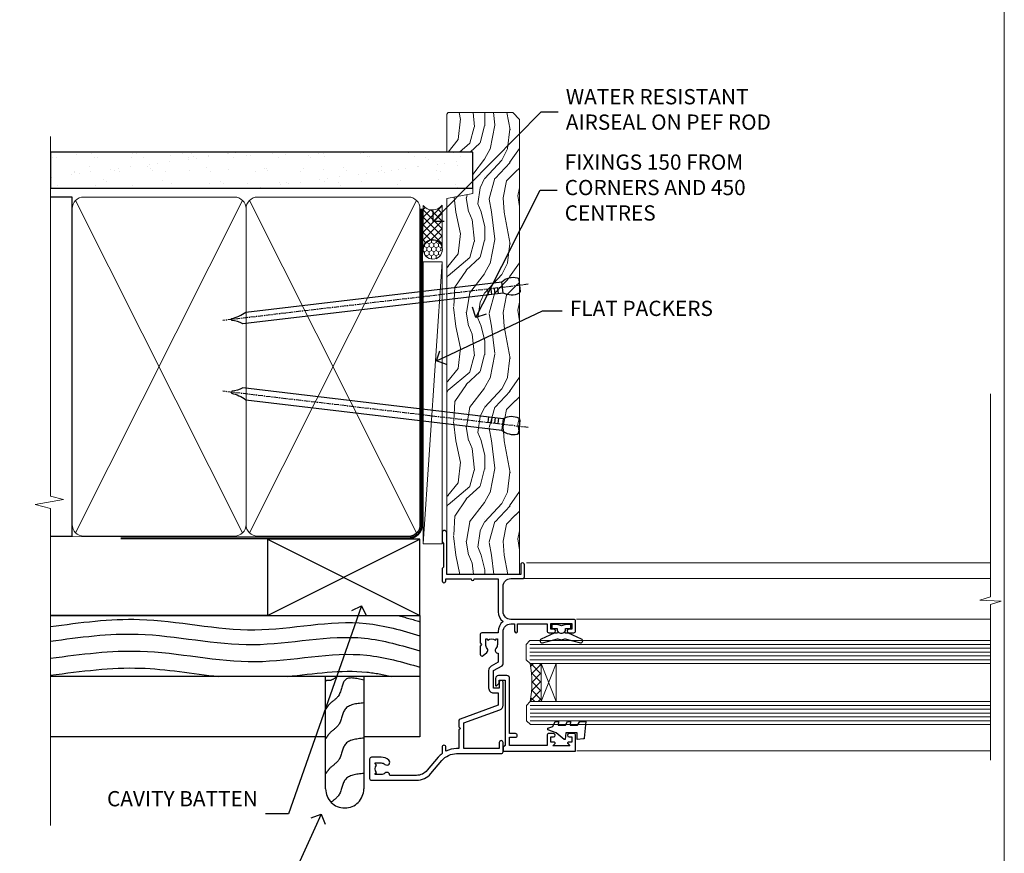
# Model space of a CAD drawing. Units: millimetres. Extents: x -19 to 10153, y -957 to 1146.
# Drawn here: x 295 to 553, y 293 to 512 of the extents above; entities that cross this region are included whole.
import ezdxf
from ezdxf import colors
from ezdxf.entities.mleader import LeaderData, LeaderLine
from ezdxf.math import Vec2, Vec3

# ---------------------------------------------------------------- set-up
doc = ezdxf.new("R2010")
doc.units = ezdxf.units.MM
doc.linetypes.add('CENTER', pattern=[2, 1.25, -0.25, 0.25, -0.25])
doc.linetypes.add('Dashed', pattern=[564.4444465637206, 282.2222232818604, -282.2222232818602])
doc.layers.add('Aluminium Systems Ltd Joinery Detail', color=7, linetype='Continuous')
doc.layers.add('Aluminium Systems Ltd Notes', color=7, linetype='Continuous')
doc.layers.add('Viewport', color=7, linetype='Continuous', plot=False)
doc.styles.get("Standard").update_dxf_attribs({"font": 'arial.ttf'})

# ---------------------------------------------------------------- blocks, each defined once
blk = doc.blocks.new('Page Layout')
at = {"layer": 'Aluminium Systems Ltd Joinery Detail', "color": 8, "lineweight": 5}
blk.add_lwpolyline([(0, 730.131892914731), (0, 0), (553.0825377109722, 0), (553.0825377109722, 730.131892914731)], close=True, dxfattribs=at)
blk = doc.blocks.new('A003-20831')
at = {"ltscale": 3, "flags": 128}
blk.add_lwpolyline([(2.621724833123439, 15.09770384114668, 0.2216982705959261), (1.299999999994158, 12.26330668643422), (1.299999999996375, 5.286411627841545, -0.6591102582861645), (1.885438149261746, 4.038423408327873, 0.1837465194528689), (1.499998588842347, 3.024999999999892), (1.499998588827795, 1.499999999999801), (1.745371651287088, 1.499999999999801), (2.044747484062556, 1.85678222424579, 0.3639702342662044), (4.005249693606403, 1.85678222424579), (4.304625526381871, 1.499999999999801), (4.549998588827068, 1.499999999999801), (4.549998588827068, 3.024999999999892, 0.1837465194583253), (4.16455902838152, 4.038423408357431, -0.999999999994524), (5.285438149260701, 5.035233318218189, -0.1837465194588314), (6.049998588836162, 3.024999999999892), (6.049998588836162, 0.4999999999998007, -0.414213562373095), (5.549998588836162, -1.993224215831613e-13), (0.4999999999999445, 1.985815104424948e-13, -0.4142135623731117), (1.332267629550188e-15, 0.5000000000001986), (1.332267629550188e-15, 12.26330668643416, -0.2216982705959267), (1.786114639357949, 16.09357311172201), (5.213883549470895, 18.96973239064911, 0.2216982705959851), (6.999998188834867, 22.79999881593776), (6.999998188833674, 34.49999999999963, -0.414213562373095), (7.499998188833674, 34.99999999999963), (9.899998188833594, 34.99999999999963, -0.999999999999773), (9.899998188833708, 33.99999999999935), (8.299998188833685, 33.9999999999994), (8.299998188833515, 24.69999999999945), (15.02475718959443, 24.69999999999922), (18.4623199951875, 34.14462618632305, -0.3152987888789665), (19.6839204022092, 34.99999999999963), (25.69999818883258, 34.99999999999963, -0.9999999999999999), (25.69999818883258, 33.99999999999963), (24.19999818883281, 33.99999999999963), (24.19999818883281, 32.49999999999963), (28.75699818883146, 32.49999999999963), (30.05567001794367, 34.74995119388549, -0.2679793930046311), (30.48871089439086, 34.99999999999963), (38.99999818881133, 34.9999999999628), (38.99999818881133, 34.9999999999628, 0.4142135623720128), (40.99999818881133, 36.99999999995381), (40.99999818883202, 37.99999999999963), (39.09999818883222, 37.99999999999963, -0.9999999999999999), (39.09999818883222, 38.79999999999981), (40.99999818883202, 38.7999999999989), (40.99999818883202, 46.49999999999901), (39.1999981888336, 46.49999999999923, -0.4142135623724955), (38.6999981888336, 46.9999999999981), (38.69999818883167, 48.2999999999997, -0.9999999999999999), (39.59999818883222, 48.2999999999997), (39.59999818883222, 47.49999999999901), (41.09999818883222, 47.49999999999901), (41.09999818883222, 52.99999999999963), (39.59999818883222, 52.99999999999963), (39.59999818883131, 52.19999999999916, -0.9999999999999999), (38.69999818883258, 52.19999999999916), (38.69999818883258, 53.49999999999963, -0.414213562373095), (39.19999818883258, 53.99999999999963), (41.69999818883258, 53.99999999999963, -0.414213562373095), (42.19999818883258, 53.49999999999963), (42.19999818889369, 36.9999999999537, 0.4142135623720045), (44.19999818891444, 34.99999999996109), (50.89999818887367, 34.99999999996109, 0.4142135623731281), (52.89999818887367, 36.99999999996132), (52.89999818887333, 40.09999999995418, -0.4142135623736278), (53.39999818887424, 40.59999999995418), (56.49999818882316, 40.60000000000113, -1.000000000007788), (56.49999818883072, 39.59999999995418), (53.99999818885419, 39.59999999995418), (53.99999818888216, 20.19999799999951), (64.89997618887247, 20.19999799999951, -0.9999999999999999), (64.89997618887247, 18.99999999999946), (62.49998118887225, 18.99999999999946), (62.09998118887216, 19.39999899999967), (55.8999941888722, 19.39999899999967), (55.49999518887245, 18.99999999999991), (52.29999818883431, 18.9999999999994, -1.000000000000171), (52.29999818883437, 19.99999999999946), (52.79999818883425, 19.99999999999946), (52.79999818883425, 26.60029414588016, -0.9999999999999999), (52.79999818883425, 27.40029414588017), (52.79999818883425, 33.69999999996062), (44.19999818891398, 33.69999999996142, -0.2308117564101742), (41.59999818886286, 34.96775985673776, -0.230811756410174), (38.99999818881173, 33.69999999996142), (38.62498742550952, 33.6999999999982), (38.624987425509, 29.45000000001298, -0.4142135623730617), (38.124987425509, 28.95000000001303), (35.99998742544886, 28.95000000001303), (35.59998742544923, 29.35000000001313), (35.19998742544959, 28.95000000001303), (33.06955004410122, 28.95000000001303, -0.637070260807509), (32.68652782254173, 29.77139380485633), (33.51362572981566, 30.75709070727717, -0.4226584366887495), (34.58656401708873, 30.83543956044403, 0.1837465194615898), (35.59998742545423, 30.44999999998984), (37.12498742545387, 30.45000000003623), (37.12498742545387, 30.69537306244413), (36.76820520120992, 30.99474889521801, 0.3639702342667677), (36.76820520120947, 32.95525110476277), (37.12498742545387, 33.25462693753664), (37.12498742545387, 33.50000000000571), (35.59998742544695, 33.49999999999071, 0.1837465194457504), (34.58656401717809, 33.11456043956696, -0.6591109333994376), (33.33857584472986, 33.6999999999982), (30.95065122328589, 33.6999999999982), (29.8829044675964, 31.85012689589527, -0.2679793930049919), (28.75699818883146, 31.19999999999911), (24.19999818883326, 31.20000000000002, -0.4142135623731014), (22.89999818883314, 32.50000000000009), (22.89999818883314, 33.69999999999968), (19.68392040220925, 33.6999999999999), (16.05476953055501, 23.72898992833635, -0.3152987888789804), (15.58492322016207, 23.39999999999921), (14.00000895216476, 23.39999999999927), (13.60000895216558, 23.79999999999936), (13.20000895216595, 23.39999999999927), (8.299998188833515, 23.39999999999944), (8.29999818883323, 22.79999881593281, -0.1156499494947565), (7.643579200102296, 19.99999999999946), (8.699998188834913, 19.99999999999946, -0.9999999999999999), (8.699998188834913, 18.99999999999946), (7.024936894816053, 18.99999999999946, -0.05636039300286577), (6.049493743234736, 17.97386312007265)], format="xyb", close=True, dxfattribs=at)
blk = doc.blocks.new('Residential Window Jamb')
at = {"layer": 'Aluminium Systems Ltd Joinery Detail', "lineweight": 5}
h = blk.add_hatch(dxfattribs=at)
h.set_pattern_fill('NET', color=256, scale=0.5, angle=-135.0000000000001)
h.set_pattern_definition([(224.9999999999999, (-93.76161466800113, 804.8857039913623), (1.122532015133643, -1.122532015133645), []), (314.9999999999999, (-93.76161466800113, 804.8857039913623), (1.122532015133645, 1.122532015133643), [])])
edge = h.paths.add_edge_path()
edge.add_line((25.50526072630601, -69.87094187769617), (25.41367865663915, -69.87094187769799))
edge.add_arc((20.50526072630964, -59.26368326531156), 11.68787841521306, -65.16806472825431, -64.67238000435086)
edge.add_line((25.50526072630601, -69.82808111132545), (25.50526072630601, -69.87094187769617))
edge = h.paths.add_edge_path()
edge.add_arc((-3.124945549690892, -74.95338867446662), 26.68783599326924, -10.816680073508508, 10.779816274357302, ccw=False)
edge.add_line((23.08871854073368, -79.96182205808145), (25.99965023293225, -79.96182205808145))
edge.add_line((25.99965023293225, -79.96182205808145), (25.9996502329177, -69.96182205808145))
edge.add_line((25.9996502329177, -69.96182205808145), (23.09193551419457, -69.96182205808236))
at = {"layer": 'Aluminium Systems Ltd Joinery Detail', "linetype": 'Continuous', "lineweight": 5}
for p, q in [((143.748115734872, -43.58282667156709, 1.151119239582842), (22.15660637573637, -43.58282667156709)), ((18.42453984296662, -47.70022538311559), (143.748115734872, -47.70022538311559, 1.151119239582842)), ((35.19788144043741, -58.37725788940588), (143.748115734872, -58.37725788940588, 1.151119239582842)), ((35.29146091144867, -92.89688664048754), (143.748115734872, -92.89688664048754, 1.151119239582842))]:
    blk.add_line(p, q, dxfattribs=at)
at = {"layer": 'Aluminium Systems Ltd Joinery Detail', "lineweight": 5, "ltscale": 3}
for p, q in [((22.99999981204564, -64.96182205822151), (143.748115734872, -64.96182205822151, 1.151119239582842)), ((22.99999981204564, -65.96182205822151), (143.748115734872, -65.96182205822151, 1.151119239582842)), ((22.99999981204564, -66.96182205822151), (143.748115734872, -66.96182205822151, 1.151119239582842)), ((22.99999981204564, -67.96182205822151), (143.748115734872, -67.96182205822151, 1.151119239582842)), ((22.99999981204564, -68.96182205822151), (143.748115734872, -68.96182205822151, 1.151119239582842)), ((23.08948271235749, -80.95751615447261), (143.748115734872, -80.95751615447261, 1.151119239582842)), ((23.08948271235749, -81.95751615447261), (143.748115734872, -81.95751615447261, 1.151119239582842)), ((23.08948271235749, -82.95751615447261), (143.748115734872, -82.95751615447261, 1.151119239582842)), ((23.08948271235749, -83.95751615447261), (143.748115734872, -83.95751615447261, 1.151119239582842)), ((23.08948271235568, -84.95751615447261), (143.748115734872, -84.95751615447261, 1.151119239582842))]:
    blk.add_line(p, q, dxfattribs=at)
at = {"layer": 'Aluminium Systems Ltd Joinery Detail', "lineweight": 5}
for p, q in [((29.87175537970506, -69.95751615447261), (26.00041440454152, -79.95751615447261)), ((26.00041440454152, -69.95751615447261), (29.87175537970506, -79.95751615447261))]:
    blk.add_line(p, q, dxfattribs=at)
at = {"layer": 'Aluminium Systems Ltd Joinery Detail', "linetype": 'Continuous', "lineweight": 5, "elevation": 1.151119239582956}
blk.add_lwpolyline([(143.748115734872, 0.7038599139868893), (143.748115734872, -52.47348982145058), (140.8855211199862, -53.33699515206399), (146.5239505406153, -53.58699515206399), (143.748115734872, -54.49149322211679), (143.748115734872, -95.32475309694837)], dxfattribs=at)
at = {"layer": 'Aluminium Systems Ltd Joinery Detail'}
blk.add_lwpolyline([(30.37471260925849, -61.58181036897486), (30.29917988021771, -61.86370235138975, -0.3394542588633712), (30.1059947149588, -62.01193854236953), (29.45946011255546, -62.01193854236953, 0.1052493344124674), (29.37800791385416, -62.02927617808291), (25.95582961580112, -63.55528263165343, 0.9133919180647162), (26.27759246640926, -64.49778290733911), (30.24435563348197, -63.53327018702021, -0.1257362244887155), (30.34337238404441, -63.53442276775013), (31.20769630309587, -63.76601766397653, 0.1316524975874038), (31.31122392113684, -63.76601766397653), (32.17554784106505, -63.53442276775013, -0.1257362244887155), (32.2745645916275, -63.53327018702021), (36.24132775870021, -64.49778290733911, 0.913391918064716), (36.56309060930835, -63.55528263165343), (33.14091231125713, -62.02927617808291, 0.1052493344124674), (33.05946011255583, -62.01193854236953), (32.41292551015067, -62.01193854236953, -0.3394542588633712), (32.21974034489358, -61.86370235138975), (32.14420761585279, -61.58181036897486)], format="xyb", dxfattribs=at)
for points in [[(32.38446011255473, -59.76193854236953), (31.25946011255473, -60.06338138385445), (30.13446011255473, -59.76193854236953), (28.75946011255473, -59.76193854236953), (28.75946011255473, -60.76193854236953), (30.14142612380419, -60.76193854236953, 0.447213595499958), (31.25946011255473, -62.01193854236953, 0.4472135954999584), (32.37749410130527, -60.76193854236953), (33.75946011255473, -60.76193854236953), (33.75946011255473, -59.76193854236953)], [(27.50005000204328, -88.8169338683756), (27.50005000204328, -91.41693386837505), (17.70000000204345, -91.41693386837505), (17.70000000204345, -89.31693386837742), (19.20000000204345, -89.31693386837742, 1), (19.20000000204345, -88.31693386837742), (17.70000000204345, -88.31693386837742), (17.70000000204345, -73.86685886837495, 0.4142135623730951), (16.95000000204345, -73.11685886837495), (14.75000000208274, -73.11685886837495, 0.414210532603183), (14.00000000212276, -73.86685111015595), (13.99998482535739, -75.61725792063407, 0.6681823785842405), (14.34140618158563, -75.75868134573011), (14.94142761482908, -75.15865991248666, 0.1989162654631827), (15.00000625856956, -75.01723555647368), (15.00000000204273, -74.31685886837477), (16.50000000204273, -74.31685886837477), (16.50000000204273, -91.41693386837505), (16.00000000204273, -91.91693386837505), (16.00000000204273, -92.91693386837505), (35.00005000204328, -92.91693386837505), (35.00005000204328, -88.8169338683756, 0.4142141725675061), (34.50004896037535, -88.31693386837742), (33.30004906454633, -88.31693636837645, 0.9999971726229095), (33.30004839490721, -89.21693136836893), (34.00005000204328, -89.21693386837524), (34.00005000204328, -90.61693386837487), (33.0500525020434, -90.61693386837487, 0.6681786379192987), (32.90863114580497, -90.9583552246122), (33.46720978956728, -91.51693386837451), (29.03289021451747, -91.51693386837451), (29.59146885827977, -90.9583552246122, 0.6681786379192988), (29.45004750204316, -90.61693386837487), (28.50005000204328, -90.61693386837487), (28.50005000204328, -89.21693386837524), (29.20005160917935, -89.21693136836893, 0.9999971726229092), (29.20005093954023, -88.31693636837645), (28.00005104370939, -88.31693386837742, 0.4142141725674394)], [(35.51262297818175, -86.12771069172777), (36.13749233009003, -85.12771069172777), (37.63749233009003, -85.12771069172777), (37.25060030606619, -89.54990676185434, -0.3639702342661976), (37.06879251499777, -89.73171455292322), (35.40004901246175, -89.87771069172777), (35.40004901246175, -88.12771069172777), (32.40004901246175, -88.12771069172777), (32.24694385129078, -89.87771069172777), (31.94694385129151, -89.87771069172777), (29.86137506425075, -88.12771069172777), (27.72498099361655, -87.32946170064497), (27.72498099361655, -86.92595968281057), (29.02177552750618, -86.4414212998654), (29.66251500303952, -85.12771069172777), (30.46251500303879, -85.12771069172777), (30.37502633951226, -86.12771069172777), (32.37478241447388, -86.12771069172777), (32.86251500303842, -85.12771069172777), (33.66251500303952, -85.12771069172777), (33.57502633951299, -86.12771069172777)]]:
    blk.add_lwpolyline(points, format="xyb", close=True, dxfattribs=at)
at = {"layer": 'Aluminium Systems Ltd Joinery Detail', "lineweight": 5}
for points in [[(143.748115734872, -69.96182205822151), (23.0934638574563, -69.96182205822151), (21.99999981204564, -68.95874597362672), (21.99999981204564, -64.9618837102953), (22.99999981204564, -63.96182205822151), (143.748115734872, -63.96182205822151)], [(143.748115734872, -85.95751615447261), (23.18294675776815, -85.95751615447261), (22.08948271235749, -84.95444006987782), (22.08948271235749, -80.9575778065464), (23.08948271235749, -79.95751615447261), (143.748115734872, -79.95751615447261)]]:
    blk.add_lwpolyline(points, dxfattribs=at)
blk.add_lwpolyline([(26.00041440454152, -69.95751615447261), (26.00041440454152, -79.95751615447261), (29.87175537970506, -79.95751615447261), (29.87175537970506, -69.95751615447261)], close=True, dxfattribs=at)
blk.add_arc((-5.601459498846452, -74.97105365630796), 29.12886931597957, 350.1346049067578, 9.902258892472235, dxfattribs=at)
at = {"color": 0, "xscale": -1, "rotation": 270}
blk.add_blockref('A003-20831', (-18.99999999800821, -100.5828248604216), dxfattribs=at)
blk = doc.blocks.new('Bevel Back Weatherboard CC Jamb Residential')
at = {"layer": 'Aluminium Systems Ltd Joinery Detail'}
for p, q in [((-44.51409909031372, 23.05213306043686), (-4.514099090313721, 43.05213306043686)), ((-44.51409909031372, 43.05213306043686), (-4.514099090313721, 23.05213306043686))]:
    blk.add_line(p, q, dxfattribs=at)
at = {"layer": 'Aluminium Systems Ltd Joinery Detail', "linetype": 'Dashed'}
for p, q in [((-44.51409909031372, 23.05213306043686), (-101.3433438833804, 23.05213306043686, -0.4931190343846811)), ((-4.514099090313721, 7.053217133119745, -0.5), (-101.3433438833804, 7.053217133119745, -0.5))]:
    blk.add_line(p, q, dxfattribs=at)
at = {"layer": 'Aluminium Systems Ltd Joinery Detail'}
blk.add_lwpolyline([(-44.51409909031372, 23.05213306043686), (-4.514099090313721, 23.05213306043686), (-4.514099090313721, 43.05213306043686), (-44.51409909031372, 43.05213306043686)], close=True, dxfattribs=at)
at = {"layer": 'Aluminium Systems Ltd Joinery Detail', "linetype": 'Dashed'}
for points, elevation in [([(-101.3433438833804, 23.05213306043686), (-4.514099090313721, 23.05213306043686), (-4.514099090313721, -8.752937648680302), (-19.23270151940187, -8.752937648680302)], -0.5), ([(-29.23270151940187, -8.752937648680302), (-101.3433438833804, -8.752937648680302)], -1.000000000000014)]:
    blk.add_lwpolyline(points, dxfattribs=dict(at, elevation=elevation))
at = {"layer": 'Aluminium Systems Ltd Joinery Detail', "linetype": 'Dashed', "elevation": -0.5}
blk.add_lwpolyline([(-19.23270151940187, 7.053217133119801), (-19.23270151940187, -22.42704675563044, -0.414213562373095), (-24.23270151940187, -27.42704675563044), (-24.23270151940187, -27.42704675563044, -0.414213562373095), (-29.23270151940187, -22.42704675563044), (-29.23270151940187, 7.053217133119801)], format="xyb", dxfattribs=at)
at = {"layer": 'Aluminium Systems Ltd Joinery Detail', "linetype": 'Dashed'}
for points, knots in [([(-101.3433438833803, 20.11031171239119, -0.5), (-93.56069014549502, 21.19928005389676, -0.5), (-75.69058506047344, 23.64843167163787, -0.5), (-48.26539046505962, 16.76131771441311, -0.5), (-23.33197878910056, 23.20701144980194, -0.5), (-9.198354397277797, 19.11831946175408, -0.5), (-4.514099090313721, 17.73944170513926, -0.5)], [0.4065519574697281, 0.4065519574697281, 0.4065519574697281, 0.4065519574697281, 23.81519939402137, 54.15846010246087, 83.36624664792181, 97.85310190153791, 97.85310190153791, 97.85310190153791, 97.85310190153791]), ([(-101.3433438833804, 16.2918441382825, -0.5), (-93.68987042639122, 17.36166047645543, -0.5), (-75.94964729987868, 19.74353303240912, -0.5), (-48.65288615717719, 12.8886606734664, -0.5), (-23.58494478030087, 19.36914478693393, -0.5), (-9.327472946079126, 15.17023787727851, -0.5), (-4.514099090313721, 13.75267824329262, -0.5)], [0.795054593061487, 0.795054593061487, 0.795054593061487, 0.795054593061487, 23.81520121843446, 54.15846137392042, 83.36624583948776, 98.25257237800307, 98.25257237800307, 98.25257237800307, 98.25257237800307]), ([(-101.3433438833804, 11.83091901579678, -0.5), (-93.14373925909922, 12.90337708121712, -0.5), (-75.38586186815485, 15.29433844073611, -0.5), (-48.07164291621615, 8.435093088068754, -0.5), (-23.20549382771605, 14.86339834713334, -0.5), (-9.133830540015026, 10.82930930671159, -0.5), (-4.514099090313721, 9.470233624812124, -0.5)], [0.7422471325301079, 0.7422471325301079, 0.7422471325301079, 0.7422471325301079, 23.81519939402137, 54.15846010246087, 83.36624664792181, 97.65337067512513, 97.65337067512513, 97.65337067512513, 97.65337067512513]), ([(-101.3433438833805, 7.37735693787107, -0.5), (-93.14373925909922, 8.449815003291462, -0.5), (-78.59208570557166, 10.40908302827143, -0.5), (-64.10711282003297, 7.785099827492843, -0.5), (-57.2318507877186, 7.053217133119745, -0.5)], [0.7422471325300801, 0.7422471325300801, 0.7422471325300801, 0.7422471325300801, 23.81519939402137, 44.51404531355937, 44.51404531355937, 44.51404531355937, 44.51404531355937]), ([(-39.35189054304976, 7.053217133181874, -0.5), (-32.33345151241843, 7.775723852653755, -0.5), (-23.11154881813525, 9.239441137794074, -0.5), (-14.12136193149001, 7.556576630214522, -0.5), (-11.97585924770937, 7.053217133093085, -0.5)], [62.38410354726209, 62.38410354726209, 62.38410354726209, 62.38410354726209, 83.36624664792181, 89.97300063409708, 89.97300063409708, 89.97300063409708, 89.97300063409708]), ([(-26.35537894862824, 7.053217133119745, -0.5), (-26.95766312208559, 6.457469912479894, -0.5), (-28.19977382907098, 5.682366309752695, -0.5), (-28.94270281290665, 6.187379525346842, -0.5), (-29.23270151940187, 5.720922260525413, -0.5)], [10.40744048442614, 10.40744048442614, 10.40744048442614, 10.40744048442614, 12.96346460879469, 14.60001603165353, 14.60001603165353, 14.60001603165353, 14.60001603165353]), ([(-19.23270151940187, -18.37400113671691, -0.5), (-21.21331134740416, -18.58968244855834, -0.5), (-24.89444906623618, -18.99054515308569, -0.5), (-25.0695815939294, -24.03335050817589, -0.5), (-27.12379795801405, -25.36853461803236, -0.5), (-27.78548198378343, -25.94524955989107, -0.5)], [0, 0, 0, 0, 5.195218349578726, 9.655770638829773, 12.26781883934206, 12.26781883934206, 12.26781883934206, 12.26781883934206])]:
    blk.add_open_spline(points, degree=3, knots=knots, dxfattribs=at)
blk.add_open_spline([(-10.31010813692313, 23.05213306043612, -0.5), (-8.374913597966327, 22.55091838214867, -0.5), (-6.444360781303203, 21.98667149641199, -0.5), (-4.514099090313721, 21.41847127338099, -0.5)], degree=3, dxfattribs=at)
for points in [[(-19.23270151940187, 6.09776528263825, -0.5), (-24.14878238752044, 6.117752604734278, -0.5), (-25.87289121469939, 2.003876637086933, -0.5), (-28.28664542219212, -0.2576781433137967, -0.5), (-29.23270151940187, -1.593072624579008, -0.5)], [(-19.23270151940187, 0.1312881912128887, -0.5), (-24.14878238752044, -1.548724486691071, -0.5), (-25.87289121469939, -5.662600454338417, -0.5), (-28.28664542219212, -7.924155234739146, -0.5), (-29.23270151940187, -9.259549716004358, -0.5)], [(-19.23270151940187, -9.121356472751074, -0.5), (-24.14878238752044, -10.80136915065503, -0.5), (-25.87289121469939, -14.91524511830238, -0.5), (-28.28664542219212, -17.17679989870311, -0.5), (-29.23270151940187, -18.51219437996832, -0.5)]]:
    blk.add_spline(points, degree=3, dxfattribs=at)
blk = doc.blocks.new('_Open90')
at = {"color": 0, "linetype": 'ByBlock', "lineweight": -2}
for p, q in [((0, 0), (-1, 0)), ((-0.5, 0.5), (0, 0)), ((0, 0), (-0.5, -0.5))]:
    blk.add_line(p, q, dxfattribs=at)
blk = doc.blocks.new('Nail 75 JH')
at = {"linetype": 'CENTER'}
blk.add_line((0, 2.300118051928621), (0, -78.25849807356508), dxfattribs=at)
for p, q in [((1.5, -4.488319011024487), (-1.5, -4.488319011024458)), ((1.499999999999886, -5.730112436134704), (0.1255879953777708, -5.730112436134732)), ((1.499999999999886, -6.600592455787137), (0.1255879953777708, -6.600592455787137)), ((1.499999999999886, -7.471072475439541), (0.1255879953777708, -7.471072475439541)), ((1.499999999999886, -8.341552495091946), (0.1255879953778276, -8.341552495091946))]:
    blk.add_line(p, q)
blk.add_lwpolyline([(-1.5, -4.488319011024458, -0.2475267649991796), (-2.057234792368547, -0.3562033463117587, -0.331135080274166), (-1.578358480166685, 0), (1.578358480166685, 0, -0.331135080274166), (2.057234792368547, -0.3562033463117587, -0.2475267649991796), (1.499999999999886, -4.488319011024487), (1.5, -73.20877276569331, 0.1245641564323093), (0.2845258915276077, -75.96790802185205), (-0.2515467734666004, -75.96790802185205, 0.1012549879648114), (-1.5, -72.05351818931658)], format="xyb", close=True)
blk = doc.blocks.new('Bevel Back Weatherboard CC Residential Liner')
at = {"layer": 'Aluminium Systems Ltd Joinery Detail', "lineweight": 5}
h = blk.add_hatch(dxfattribs=at)
h.set_pattern_fill('HONEY', color=256, scale=0.2211125000000359, angle=360, style=0)
h.set_pattern_definition([(0, (-467.1948841277817, -268.0209684003905), (1.053048281250171, 0.6079775633750983), [0.7020321875001139, -1.404064375000228]), (120, (-467.1948841277817, -268.0209684003905), (-1.053048155438884, 0.6079777812866397), [0.7020321875001019, -1.404064375000204]), (59.99999999999994, (-467.1948841277817, -268.0209684003905), (1.258112869470804e-07, 1.215955344661738), [-1.404064375000228, 0.7020321875001139])])
edge = h.paths.add_edge_path()
edge.add_arc((53.13506876079919, 2.930632996624581), 2.5, 180.0000000000001, 360.00000000000006, ccw=False)
edge.add_arc((53.13506876079919, 2.930632996624581), 2.5, 0, 180.0000000000001, ccw=False)
h = blk.add_hatch(dxfattribs=at)
h.set_pattern_fill('NET', color=256, scale=0.4422249999999999, angle=225, style=0)
h.set_pattern_definition([(315, (-1834.654135581034, 4373.742029692468), (-0.9928234407849511, -0.9928234407849515), []), (225, (-1834.654135581034, 4373.742029692468), (-0.9928234407849515, 0.9928234407849511), [])])
edge = h.paths.add_edge_path()
edge.add_line((64.73487274172385, 5.493939559483124), (53.99193592194706, 5.5004940183901))
edge.add_arc((53.1555373950614, 3.035632060505804), 2.602903564714436, 283.05461229937526, 431.25644836746125, ccw=False)
edge.add_line((53.74348043731607, 0.4999999999993179), (64.77948830650439, 0.4999999999993179))
edge.add_arc((66.68363443436738, 3.014180606625587), 3.153866927914105, 128.1626499734255, 232.8610770962096, ccw=False)
h = blk.add_hatch(dxfattribs=at)
h.set_pattern_fill('WOOD-3', color=256, scale=97.5, angle=30, style=0, pattern_type=2)
h.set_pattern_definition([(4.763599999999831, (491.0251981306311, -7171.838047056801), (-330.0000283895876, -29.9997459798375), [3.612479999999951, -357.6353699999959]), (348.6901, (494.6251981306305, -7171.5380470568), (120.0000225669286, -29.9999289648483), [4.58912999999999, -148.3814699999997]), (314.9999999999999, (499.1251981306305, -7172.438047056798), (-3.306523113702664e-14, -30.00000928346856), [3.39411, -39.03228]), (313.1523999999999, (501.5251981306311, -7174.838047056801), (420.0000850164654, -449.9999261252569), [6.579509999999999, -651.37185]), (347.0054000000001, (506.0251981306311, -7179.638047056802), (-270.0000230324819, 59.99992732735074), [4.002509999999999, -396.2474099999998]), (360, (509.9251981306316, -7180.5380470568), (29.99999999999997, -30.00000000000003), [7.5, -22.5]), (9.462299999999765, (517.4251981306315, -7180.5380470568), (-150.0000232108592, -29.99994417607295), [3.649649999999993, -178.8332099999998]), (5.710599999999713, (491.0251981306311, -7179.938047056798), (-269.9999827048756, -30.00003943998845), [3.014969999999958, -298.4813099999965]), (360, (494.0251981306311, -7179.638047056802), (29.99999999999997, -30.00000000000003), [4.5, -25.5]), (331.6992, (498.5251981306311, -7179.638047056802), (329.9998535928922, -180.0002662262795), [4.429439999999992, -438.5152499999991]), (307.8749999999999, (502.4251981306316, -7181.738047056799), (-120.0000559467582, 149.9999729816166), [6.841049999999986, -335.2115699999996]), (320.7106, (506.6251981306305, -7187.138047056802), (180.0000191874755, -149.9999889572949), [4.263809999999983, -422.1163199999984]), (353.6597999999999, (509.9251981306316, -7189.838047056801), (239.9999820781927, -30.00004736879107), [5.43324, -266.22831]), (11.88869999999988, (515.3251981306294, -7190.438047056798), (-419.9999190314803, -90.00031605746501), [5.82494999999993, -576.669689999991]), (6.709799999999706, (491.0251981306311, -7189.238047056799), (270.0000299325391, 29.99981643732056), [5.135159999999982, -508.3820999999988]), (356.6335, (496.1251981306305, -7188.638047056802), (479.999979659061, -30.00032890063538), [5.10881999999993, -505.7727899999929]), (326.3098999999999, (501.22519813063, -7188.938047056798), (-59.99998673313475, 30.00004003521583), [5.408339999999997, -102.75822]), (312.5103999999999, (505.72519813063, -7191.938047056798), (299.9997215504041, -330.0002602161362), [4.883640000000001, -483.48096]), (345.0686, (509.0251981306311, -7195.5380470568), (330.0000160477658, -89.99990861934462), [4.657259999999935, -461.0679899999936]), (360, (513.525198130631, -7196.738047056799), (29.99999999999997, -30.00000000000003), [3.6, -26.4]), (12.99459999999981, (517.1251981306305, -7196.738047056799), (270.0000230324819, 59.99992732735004), [4.002509999999988, -396.2474099999986]), (360, (500.3251981306294, -7166.738047056799), (29.99999999999997, -30.00000000000003), [0, -30]), (136.8475999999999, (504.5251981306311, -7171.238047056799), (449.9999261252561, -420.0000850164664), [6.579509999999987, -651.3718499999991]), (153.4348999999999, (499.72519813063, -7196.738047056799), (-29.99997473822719, 30.00003928189145), [2.683289999999967, -64.39874999999896]), (171.8698999999998, (497.3251981306294, -7195.5380470568), (-179.9999932938336, 29.99998067446644), [4.242629999999988, -207.8893799999995]), (203.1985999999998, (493.1251981306305, -7194.938047056798), (-149.9999919200123, -60.00003975794547), [2.28473999999997, -226.188449999997]), (333.4349, (504.5251981306311, -7171.238047056799), (29.9999747382272, -30.00003928189145), [3.354089999999999, -63.72794999999999]), (353.2901999999999, (507.5251981306311, -7172.738047056799), (-270.0000299325392, 29.99981643732125), [5.135160000000001, -508.3821000000002]), (10.12469999999981, (512.6251981306305, -7173.338047056801), (509.9999636894718, 90.00025765850859), [8.532869999999988, -844.7548799999987]), (10.30479999999971, (491.0251981306311, -7168.5380470568), (180.0000288254371, 29.99984626607953), [3.354089999999962, -332.0560799999968]), (344.4759, (494.3251981306294, -7167.938047056798), (-330.0000307388759, 89.99993332816857), [5.604449999999995, -554.8417799999994]), (317.1211, (499.72519813063, -7169.438047056798), (-390.0000237882238, 359.9999925974296), [5.731499999999945, -567.4176899999931]), (325.3047999999999, (503.9251981306316, -7173.338047056801), (299.9998277696255, -210.000258287834), [4.743419999999994, -469.5982199999992]), (350.5377, (507.8251981306294, -7176.0380470568), (150.0000232108592, -29.99994417607323), [5.474489999999988, -177.0083999999996]), (6.581899999999838, (513.2251981306299, -7176.938047056798), (-510.0000431378999, -59.99960101098861), [7.85174999999998, -777.3233999999974]), (8.130099999999889, (491.0251981306311, -7176.0380470568), (-179.9999932938336, -29.99998067446629), [4.242629999999982, -207.8893799999993]), (348.6901, (495.22519813063, -7175.438047056798), (120.0000225669286, -29.9999289648483), [4.58912999999999, -148.3814699999997]), (317.4895999999999, (499.72519813063, -7176.338047056801), (-330.0002602161357, 299.9997215504046), [4.88364, -483.4809599999999]), (314.9999999999999, (503.3251981306294, -7179.638047056802), (-3.306523113702664e-14, -30.00000928346856), [5.51544, -36.91098]), (342.646, (507.22519813063, -7183.5380470568), (-390.0000605729049, 119.999835067774), [5.028929999999924, -497.8627199999926]), (3.366499999999665, (512.025198130631, -7185.0380470568), (-479.999979659061, -30.00032890063396), [5.108819999999977, -505.772789999998]), (17.10269999999988, (517.1251981306305, -7184.738047056799), (300.0000519287099, 89.99986480290859), [4.080449999999997, -403.9636799999997]), (8.746199999999785, (491.0251981306311, -7183.5380470568), (209.9999800906905, 30.00012591172568), [3.945869999999953, -390.6425099999939]), (345.0686, (494.9251981306316, -7182.938047056798), (330.0000160477658, -89.99990861934462), [4.657259999999935, -461.0679899999936]), (327.9946, (499.4251981306316, -7184.138047056802), (-149.9999683436264, 90.000033161331), [5.66039999999999, -277.3590599999995]), (310.1009, (504.22519813063, -7187.138047056802), (-329.9999417935546, 390.0000578863894), [7.451849999999999, -737.7326999999999]), (344.0546, (509.0251981306311, -7192.838047056801), (-120.0000037995646, 29.99999667889151), [4.368060000000001, -214.03524]), (6.008999999999795, (513.2251981306299, -7194.0380470568), (299.9999925271812, 29.99997952445504), [5.731499999999953, -567.4176899999941]), (23.19859999999977, (518.9251981306315, -7193.438047056798), (149.9999919200123, 60.00003975794549), [2.284739999999997, -226.1884499999996]), (9.462299999999765, (491.0251981306311, -7192.5380470568), (-150.0000232108592, -29.99994417607295), [3.649649999999993, -178.8332099999998]), (349.9919999999998, (494.6251981306305, -7191.938047056798), (329.9999866372434, -60.00010416469986), [5.178809999999967, -512.7014999999959]), (322.5946, (499.72519813063, -7192.838047056801), (389.9997739494009, -300.000298578452), [6.42026999999999, -635.6077499999994]), (330.9453999999999, (504.8251981306294, -7166.738047056799), (210.0000115370904, -120.0000008159787), [3.08868, -305.78022]), (349.2156999999999, (507.5251981306311, -7168.238047056799), (-479.999985110828, 90.00001649037998), [6.413279999999978, -634.9134899999978]), (7.124999999999709, (513.8251981306294, -7169.438047056798), (-210.0000113953586, -29.99994845681877), [7.256039999999998, -234.6117])])
h.paths.add_polyline_path([(89.0860384913367, -18.01406915317193), (87.206700520499, -19.78105676352379), (-32.01070830395861, -19.78105676347252), (-32.01070830394042, -0.7003442161304747), (66.5016857298533, -0.7003442161815201), (67.83414473625362, -7.573135174357503), (78.71132226872942, -7.573135174358413), (78.71132226872942, -0.7003442161812927), (88.6486970215592, -0.7003442161812927), (89.08603849133488, -1.116737655681391)])
blk.add_line((-23.99530826024875, 5.5004940183901, 1.000000000000014), (49.93609876930714, 0.4999999999993179, 1.000000000000014), dxfattribs=at)
at = {"layer": 'Aluminium Systems Ltd Joinery Detail', "lineweight": 5, "elevation": 1.000000000000043}
for points in [[(-23.99530826024875, 5.5004940183901), (49.93609876929895, 5.5004940183901), (49.93609876930714, 0.4999999999993179), (-23.99530826025239, 0.4999999999993179)], [(88.6486970215592, -0.7003442161812927), (78.71132226872942, -0.7003442161812927), (78.71132226872942, -7.573135174357503), (67.83414473625362, -7.573135174357503), (66.5016857298533, -0.7003442161815201), (-32.01070830394951, -0.7003442161302473), (-32.01070830394951, -19.78105676347161), (87.206700520499, -19.78105676352379), (89.0860384913367, -18.01406915317193), (89.08603849133488, -1.116737655681391)]]:
    blk.add_lwpolyline(points, close=True, dxfattribs=at)
blk.add_lwpolyline([(53.71812981786934, 5.505638252504696), (64.73487274172385, 5.493939559483124, 0.4915106188759529), (64.77948830650439, 0.4999999999993179), (53.74348043731607, 0.4999999999993179, 0.8101017670941715)], format="xyb", close=True, dxfattribs=at)
at = {"layer": 'Aluminium Systems Ltd Joinery Detail', "lineweight": 5, "ltscale": 0.12}
blk.add_circle((53.13506876079919, 2.930632996624581, 1.000000000000014), 2.5, dxfattribs=at)
at = {"layer": 'Aluminium Systems Ltd Joinery Detail', "xscale": -0.9999999999999988, "rotation": 173.2316767257846}
blk.add_blockref('Nail 75 JH', (6.772431292018155, -19.78999985967243, 1.000000000000014), dxfattribs=at)
at = {"layer": 'Aluminium Systems Ltd Joinery Detail', "rotation": 186.7683232742154}
blk.add_blockref('Nail 75 JH', (43.75992625947765, -19.78999985967243, 1.000000000000014), dxfattribs=at)
blk = doc.blocks.new('90mm Framing Jamb CC')
at = {"layer": 'Aluminium Systems Ltd Joinery Detail'}
h = blk.add_hatch(dxfattribs=at)
h.set_pattern_fill('AR-SAND', color=256, scale=0.15)
h.set_pattern_definition([(37.49999999999996, (3.13900000000001, 55.87189999999975), (-0.2400046943976069, 7.341198559940135), [0, -5.791200000000001, 0, -6.476999999999999, 0, -6.191249999999999]), (7.499999999999937, (3.13900000000001, 55.87189999999975), (6.74284924707004, 10.75237650852531), [0, -3.124199999999998, 0, -5.219699999999996, 0, -2.000249999999998]), (327.5, (-1.547299999999836, 55.87189999999975), (11.86488555362187, 0.02155777017818536), [0, -1.904999999999998, 0, -6.857999999999993, 0, -8.953499999999988]), (317.5, (-1.547299999999836, 55.87189999999975), (11.45334678708446, 3.343939848858243), [0, -0.9524999999999999, 0, -4.495799999999999, 0, -5.1435])])
h.paths.add_polyline_path([(3.13900000000001, 176.8455862483221), (3.13900000000001, 167.3610922078566), (113.8300088466357, 167.3610922078566), (113.8300088466357, 176.8455862483221)])
at = {"layer": 'Aluminium Systems Ltd Joinery Detail', "lineweight": 5}
for p, q in [((9.701812918377414, 164.1554144504786, -1.000000000000014), (53.50007426165882, 77.02895230516299, -1.000000000000014)), ((9.701812918377414, 77.02895230516299, -1.000000000000014), (53.50007426165837, 164.1554144504786, -1.000000000000014)), ((55.28001372040978, 164.1554144504786, -1.000000000000014), (99.0782750636912, 77.02895230516481, -1.000000000000014)), ((55.28001372040978, 77.02895230516481, -1.000000000000014), (99.07827506369074, 164.1554144504786, -1.000000000000014))]:
    blk.add_line(p, q, dxfattribs=at)
at = {"layer": 'Aluminium Systems Ltd Joinery Detail', "linetype": 'Continuous', "lineweight": 5, "ltscale": 0.12}
blk.add_lwpolyline([(3.13900000000001, 180.9671158474281), (3.13900000000001, 86.61488595999401), (6.572903719036617, 85.71117555150852), (-0.845121188725102, 84.4445822881404), (3.13900000000001, 83.40721909362912), (3.13900000000001, 0.2790200490286452)], dxfattribs=at)
at = {"layer": 'Aluminium Systems Ltd Joinery Detail'}
blk.add_lwpolyline([(3.13900000000001, 167.3610922078566), (113.8300088466357, 167.3610922078566), (113.8300088466357, 176.8455862483221), (3.13900000000001, 176.8455862483221)], close=True, dxfattribs=at)
at = {"layer": 'Aluminium Systems Ltd Joinery Detail', "elevation": -1.250000000000007}
blk.add_lwpolyline([(3.13900000000001, 76.13898257578842), (8.811843189001934, 76.13898257578842), (8.811843189001934, 165.0453841798532), (3.13900000000001, 165.0453841798532)], dxfattribs=at)
at = {"layer": 'Aluminium Systems Ltd Joinery Detail', "lineweight": 5, "elevation": -1.000000000000028}
for points in [[(8.811843189001934, 79.17752929592427, 0.4142135623730951), (11.85038990913779, 76.13898257578842), (51.35149727089845, 76.13898257578842, 0.414213562373095), (54.3900439910343, 79.17752929592427), (54.3900439910343, 162.0068374597173, 0.4142135623730958), (51.35149727089845, 165.0453841798532), (11.85038990913779, 165.0453841798532, 0.4142135623730941), (8.811843189001934, 162.0068374597173)], [(54.3900439910343, 79.17752929592427, 0.4142135623730951), (57.42859071117016, 76.13898257578842), (96.92969807293082, 76.13898257578842, 0.414213562373095), (99.96824479306667, 79.17752929592427), (99.96824479306667, 162.0068374597173, 0.4142135623730958), (96.92969807293082, 165.0453841798532), (57.42859071117016, 165.0453841798532, 0.4142135623730941), (54.3900439910343, 162.0068374597173)]]:
    blk.add_lwpolyline(points, format="xyb", close=True, dxfattribs=at)
at = {"layer": 'Aluminium Systems Ltd Joinery Detail', "linetype": 'Dashed', "lineweight": 5, "ltscale": 0.01, "const_width": 0.25, "elevation": -0.7500000000000071}
blk.add_lwpolyline([(3.814126904359341, 75.99697800745673), (96.92969807293082, 75.9976418053335, 0.4175702237706213), (100.1138761984633, 79.1485558708024), (100.1142104851154, 162.0223328019107)], format="xyb", dxfattribs=at)
at = {"layer": 'Aluminium Systems Ltd Joinery Detail', "linetype": 'CENTER', "lineweight": 5, "ltscale": 3, "const_width": 0.5, "elevation": 0.5}
blk.add_lwpolyline([(21.52672919693248, 75.59704373684474), (96.92969807293082, 75.5974668445939, 0.4225667246231231), (100.4988190548414, 79.16135497101425), (100.4988190548414, 162.0223328019107)], format="xyb", dxfattribs=at)
blk = doc.blocks.new('Bevel Back Weatherboard CC Jamb Text Residential')
at = {"layer": 'Aluminium Systems Ltd Notes', "color": 3, "lineweight": 5, "ltscale": 0.12}
ml = blk.add_multileader_mtext('Standard', dxfattribs=at)
ml.set_content('CAVITY BATTEN', color=3)
ml.set_leader_properties(color=8)
ml.set_arrow_properties(name='OPEN90')
ml.build(insert=Vec2(0, 0))
ml.multileader.update_dxf_attribs({"text_left_attachment_type": 2, "text_right_attachment_type": 2})
ctx = ml.context
ctx.base_point, ctx.plane_origin = Vec3(-48.37012823127866, -23.91857674598975, 0.5), Vec3(42.47064514597332, 38.03214037633211, 0.5)
ctx.left_attachment, ctx.right_attachment, ctx.text_align_type = 2, 2, 2
notes = []
notes.append((ctx, [(0, (1, 1, 0), (-17.14789562984697, -23.91857674598975, 0.5), (-1, 0), 6.046243515483525, [(0, [(1.961090910495841, 30.65567894668152, 0.5)], 0, [])])]))
ctx.mtext.insert, ctx.mtext.width, ctx.mtext.defined_height, ctx.mtext.alignment, ctx.mtext.line_spacing_style, ctx.mtext.flow_direction = Vec3(-25.1941391453305, -17.91857674598975, 0.5), 40.59259362832017, 18.64803054902101, 3, 2, 5
ml = blk.add_multileader_mtext('Standard', dxfattribs=at)
ml.set_content('SCRIBER SEALED TO WEATHERBOARD', color=3)
ml.set_leader_properties(color=8)
ml.set_arrow_properties(name='OPEN90')
ml.build(insert=Vec2(0, 0))
ml.multileader.update_dxf_attribs({"text_left_attachment_type": 2, "text_right_attachment_type": 2})
ctx = ml.context
ctx.base_point, ctx.plane_origin = Vec3(-77.29854789650312, -48.68242639057246, 0.5), Vec3(39.81234826383206, 43.81542868362923, 0.5)
ctx.left_attachment, ctx.right_attachment, ctx.text_align_type = 2, 2, 2
notes.append((ctx, [(0, (1, 1, 0), (-19.80619251198823, -48.68242639057246, 0.5), (-1, 0), 6.046243515483525, [(0, [(-8.578415164665785, -23.96214334918091, 0.5)], 0, [])])]))
ctx.mtext.insert, ctx.mtext.width, ctx.mtext.defined_height, ctx.mtext.alignment, ctx.mtext.line_spacing_style, ctx.mtext.flow_direction = Vec3(-27.85243602747175, -39.34909305723913, 0.5), 40.59259362832017, 18.64803054902101, 3, 2, 5
for ctx, leaders in notes:
    for number, flags, end, landing, length, lines in leaders:
        leader = LeaderData()
        leader.index, (leader.has_last_leader_line, leader.has_dogleg_vector, leader.attachment_direction) = number, flags
        leader.last_leader_point, leader.dogleg_vector, leader.dogleg_length = Vec3(end), Vec3(landing), length
        for number, points, colour, breaks in lines:
            line = LeaderLine()
            line.index, line.vertices, line.color, line.breaks = number, Vec3.list(points), colors.encode_raw_color(colour), breaks
            leader.lines.append(line)
        ctx.leaders.append(leader)
blk = doc.blocks.new('Liner Jamb Text Residential')
at = {"layer": 'Aluminium Systems Ltd Notes', "color": 3, "lineweight": 5, "ltscale": 0.12}
ml = blk.add_multileader_mtext('Standard', dxfattribs=at)
ml.set_content('WATER RESISTANT\\PAIRSEAL ON PEF ROD', color=3)
ml.set_leader_properties(color=8)
ml.set_arrow_properties(name='OPEN90')
ml.build(insert=Vec2(0, 0))
ml.multileader.update_dxf_attribs({"text_left_attachment_type": 2, "text_right_attachment_type": 2})
ctx = ml.context
ctx.base_point, ctx.plane_origin = Vec3(22.99131406286176, 9.887980917650793, 1.5), Vec3(-136.1821133820108, -21.50388259892202, 1.5)
ctx.left_attachment, ctx.right_attachment = 2, 2
notes = []
notes.append((ctx, [(0, (1, 1, 0), (18.52647856065187, 9.887980917650793, 1.5), (1, 0), 4.464835502209894, [(0, [(-9.757974222262874, -18.82011349937011, 1.5)], 0, [])])]))
ctx.mtext.insert, ctx.mtext.width, ctx.mtext.line_spacing_style, ctx.mtext.flow_direction = Vec3(24.99131406286165, 15.88798091765079, 1.5), 79.86544210516695, 2, 5
ml = blk.add_multileader_mtext('Standard', dxfattribs=at)
ml.set_content('FIXINGS 150 FROM CORNERS AND 450 CENTRES', color=3)
ml.set_leader_properties(color=8)
ml.set_arrow_properties(name='OPEN90')
ml.build(insert=Vec2(0, 0))
ml.multileader.update_dxf_attribs({"text_left_attachment_type": 2, "text_right_attachment_type": 2})
ctx = ml.context
ctx.base_point, ctx.plane_origin = Vec3(22.69461560815614, -10.59426908764476, 1.5), Vec3(-136.4788118367164, -41.98613260421757, 1.5)
ctx.left_attachment, ctx.right_attachment = 2, 2
notes.append((ctx, [(0, (1, 1, 0), (18.22978010594625, -10.59426908764476, 1.5), (1, 0), 4.464835502209894, [(0, [(1.399759055987143, -43.98026026771587, 1.5)], 0, [])])]))
ctx.mtext.insert, ctx.mtext.width, ctx.mtext.line_spacing_style, ctx.mtext.flow_direction = Vec3(24.69461560815625, -1.260935754311276, 1.5), 55.16606061165112, 2, 5
ml = blk.add_multileader_mtext('Standard', dxfattribs=at)
ml.set_content('FLAT PACKERS', color=3)
ml.set_leader_properties(color=8)
ml.set_arrow_properties(name='OPEN90')
ml.build(insert=Vec2(0, 0))
ml.multileader.update_dxf_attribs({"text_left_attachment_type": 2, "text_right_attachment_type": 2})
ctx = ml.context
ctx.base_point, ctx.plane_origin = Vec3(24.03988997177845, -42.27287662482672, 1.5), Vec3(-123.4416184897423, 75.27279019353841, 1.5)
ctx.left_attachment, ctx.right_attachment = 2, 2
notes.append((ctx, [(0, (1, 1, 0), (18.91981195951894, -42.27287662482672, 1.5), (1, 0), 5.120078012259512, [(0, [(-8.938972370377087, -55.3987651068569, 1.5)], 0, [])])]))
ctx.mtext.insert, ctx.mtext.width, ctx.mtext.defined_height, ctx.mtext.line_spacing_style, ctx.mtext.flow_direction = Vec3(26.03988997177885, -39.60620995816021, 1.5), 101.6537517503709, 9.448686068864237, 2, 5
for ctx, leaders in notes:
    for number, flags, end, landing, length, lines in leaders:
        leader = LeaderData()
        leader.index, (leader.has_last_leader_line, leader.has_dogleg_vector, leader.attachment_direction) = number, flags
        leader.last_leader_point, leader.dogleg_vector, leader.dogleg_length = Vec3(end), Vec3(landing), length
        for number, points, colour, breaks in lines:
            line = LeaderLine()
            line.index, line.vertices, line.color, line.breaks = number, Vec3.list(points), colors.encode_raw_color(colour), breaks
            leader.lines.append(line)
        ctx.leaders.append(leader)

msp = doc.modelspace()

# ---------------------------------------------------------------- block references
at = {"layer": 'Aluminium Systems Ltd Joinery Detail', "linetype": 'Dashed'}
msp.add_blockref('Liner Jamb Text Residential', (413.1919759865486, 477.4729262413821, -0.1511192395829311), dxfattribs=at)
at = {"layer": 'Aluminium Systems Ltd Joinery Detail', "rotation": 90}
msp.add_blockref('Bevel Back Weatherboard CC Residential Liner', (406.2568871703525, 398.1342657554378, -1.000000000000014), dxfattribs=at)
at = {"layer": 'Aluminium Systems Ltd Joinery Detail', "color": 0, "linetype": 'Dashed'}
msp.add_blockref('90mm Framing Jamb CC', (300.0000000000036, 300.0000017758448), dxfattribs=at)
at = {"layer": 'Aluminium Systems Ltd Joinery Detail'}
for name, p in [('Residential Window Jamb', (405.7572000000036, 412.7063841230292)), ('Bevel Back Weatherboard CC Jamb Residential', (404.4823573814547, 332.2952999999998))]:
    msp.add_blockref(name, p, dxfattribs=at)
at = {"layer": 'Aluminium Systems Ltd Notes'}
msp.add_blockref('Bevel Back Weatherboard CC Jamb Text Residential', (382.6675703644505, 327.2179395995645, -0.1511192395829311), dxfattribs=at)
at = {"layer": 'Viewport'}
msp.add_blockref('Page Layout', (0, 0), dxfattribs=at)

doc.saveas('drawing.dxf')
